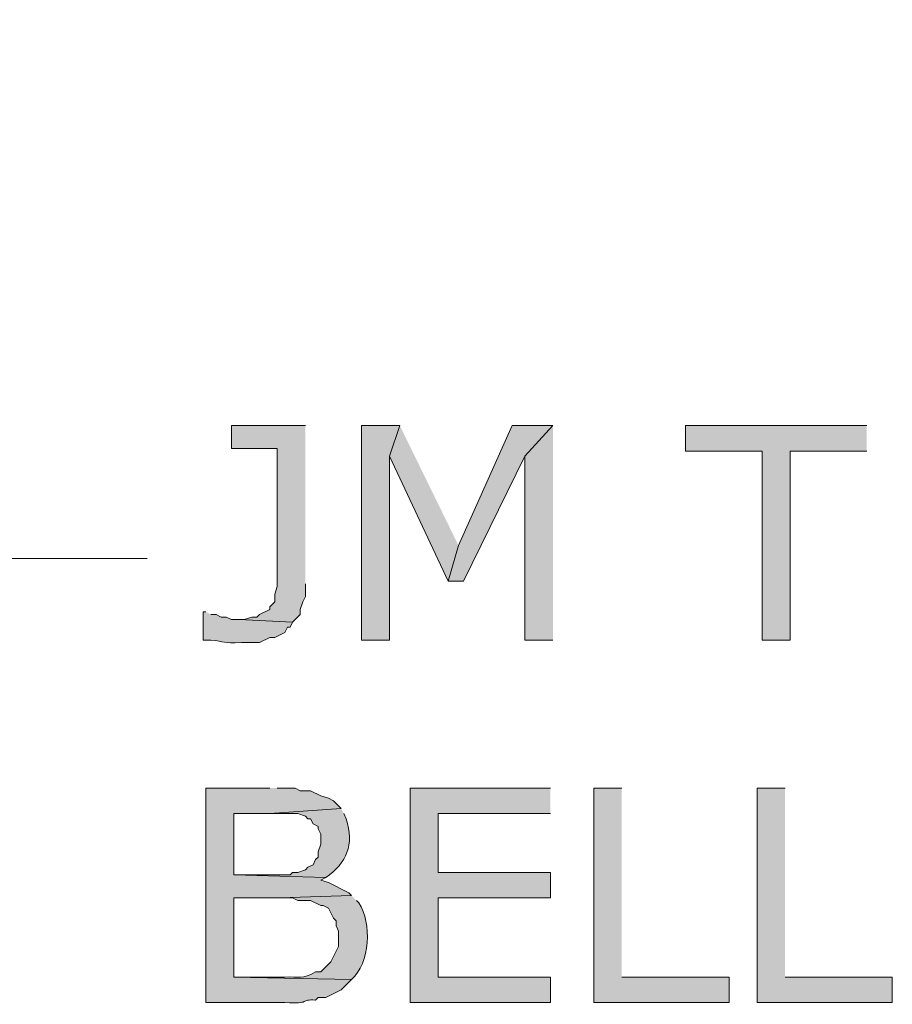
# Model space of a CAD drawing. Extents: x 17 to 595, y 17 to 775.
# Drawn here: x 266 to 286, y 247 to 270 of the extents above; entities that cross this region are included whole.
import ezdxf

# ---------------------------------------------------------------- set-up
doc = ezdxf.new("R2010")
doc.units = 0
doc.header["$MEASUREMENT"] = 0
doc.layers.add('Layer 1', color=7, linetype='Continuous', lineweight=0)

msp = doc.modelspace()

# ---------------------------------------------------------------- hatches: boundary and pattern name
at = {"layer": 'Layer 1', "true_color": 0x000000, "transparency": 33554687}
for points in [[(272.34, 260.28), (270.6, 260.28), (270.6, 259.74), (271.68, 259.74), (271.68, 256.5), (271.62, 256.32), (271.62, 256.14), (271.5, 256.02), (271.5, 255.96), (271.26, 255.84), (271.2, 255.78), (271.08, 255.78), (270.9, 255.72), (270.78, 255.72), (272.04, 255.66), (272.22, 255.84), (272.22, 255.96), (272.28, 256.14), (272.34, 256.26), (272.34, 256.56)], [(274.56, 260.28), (273.66, 260.28), (273.66, 255.24), (274.32, 255.24), (274.32, 259.56)], [(274.56, 260.28), (274.32, 259.56), (275.7, 256.62), (275.94, 257.46)], [(278.16, 260.28), (277.2, 260.28), (275.94, 257.46), (275.7, 256.62), (276.06, 256.62), (277.5, 259.56)], [(278.16, 260.28), (277.5, 259.56), (277.5, 255.24), (278.16, 255.24)], [(285.54, 260.28), (281.28, 260.28), (281.28, 259.68), (283.08, 259.68), (283.08, 255.24), (283.74, 255.24), (283.74, 259.68), (285.54, 259.68)], [(278.1, 251.76), (274.8, 251.76), (274.8, 246.72), (278.1, 246.72), (278.1, 247.32), (275.46, 247.32), (275.46, 249.18), (278.1, 249.18), (278.1, 249.78), (275.46, 249.78), (275.46, 251.16), (278.1, 251.16)], [(279.78, 251.76), (279.12, 251.76), (279.12, 246.72), (282.3, 246.72), (282.3, 247.32), (279.78, 247.32)], [(283.62, 251.76), (282.96, 251.76), (282.96, 246.72), (286.14, 246.72), (286.14, 247.32), (283.62, 247.32)]]:
    msp.add_hatch(color=18, dxfattribs=at).paths.add_polyline_path(points)
h = msp.add_hatch(color=18, dxfattribs=at)
edge = h.paths.add_edge_path()
edge.add_spline(control_points=[(270, 255.9), (270, 255.9), (269.94, 255.9), (269.94, 255.9), (269.94, 255.9), (269.94, 255.24), (269.94, 255.24), (269.94, 255.24), (270.12, 255.24), (270.12, 255.24), (270.459, 255.211), (270.383, 255.154), (270.84, 255.18), (270.84, 255.18), (271.26, 255.18), (271.26, 255.18), (271.26, 255.18), (271.5, 255.3), (271.5, 255.3), (271.5, 255.3), (271.62, 255.3), (271.62, 255.3), (271.62, 255.3), (271.86, 255.42), (271.86, 255.42), (271.86, 255.42), (271.92, 255.54), (271.92, 255.54), (271.92, 255.54), (271.98, 255.54), (271.98, 255.54), (271.98, 255.54), (272.04, 255.66), (272.04, 255.66), (272.04, 255.66), (270.78, 255.72), (270.78, 255.72), (270.78, 255.72), (270.6, 255.72), (270.6, 255.72), (270.6, 255.72), (270.48, 255.78), (270.48, 255.78), (270.48, 255.78), (270.36, 255.78), (270.36, 255.78), (270.36, 255.78), (270.24, 255.84), (270.24, 255.84), (270.24, 255.84), (270.12, 255.84), (270.12, 255.84)], knot_values=[0, 0, 0, 0, 1, 1, 1, 2, 2, 2, 3, 3, 3, 4, 4, 4, 5, 5, 5, 6, 6, 6, 7, 7, 7, 8, 8, 8, 9, 9, 9, 10, 10, 10, 11, 11, 11, 12, 12, 12, 13, 13, 13, 14, 14, 14, 15, 15, 15, 16, 16, 16, 17, 17, 17, 17], degree=3, periodic=0)
edge.add_line((270.12, 255.84), (270, 255.9))
h = msp.add_hatch(color=18, dxfattribs=at)
edge = h.paths.add_edge_path()
edge.add_spline(control_points=[(271.5, 251.76), (271.5, 251.76), (270, 251.76), (270, 251.76), (270, 251.76), (270, 246.72), (270, 246.72), (270, 246.72), (271.86, 246.72), (271.86, 246.72), (272.476, 246.679), (272.2, 246.798), (272.58, 246.78), (272.58, 246.78), (272.64, 246.84), (272.64, 246.84), (272.64, 246.84), (272.82, 246.84), (272.82, 246.84), (272.82, 246.84), (273.18, 247.02), (273.18, 247.02), (273.18, 247.02), (273.3, 247.14), (273.3, 247.14), (273.3, 247.14), (273.36, 247.2), (273.36, 247.2), (273.36, 247.2), (273.42, 247.26), (273.42, 247.26), (273.42, 247.26), (270.66, 247.32), (270.66, 247.32), (270.66, 247.32), (270.66, 249.18), (270.66, 249.18), (270.66, 249.18), (271.74, 249.18), (271.74, 249.18), (271.74, 249.18), (273.42, 249.24), (273.42, 249.24), (273.42, 249.24), (273.36, 249.3), (273.36, 249.3), (273.36, 249.3), (272.88, 249.54), (272.88, 249.54), (272.88, 249.54), (272.7, 249.6), (272.7, 249.6), (272.7, 249.6), (272.82, 249.66), (272.82, 249.66), (272.82, 249.66), (270.66, 249.72), (270.66, 249.72), (270.66, 249.72), (270.66, 251.16), (270.66, 251.16), (270.66, 251.16), (271.5, 251.16), (271.5, 251.16), (271.5, 251.16), (273.18, 251.28), (273.18, 251.28), (273.18, 251.28), (273, 251.46), (273, 251.46), (273, 251.46), (272.88, 251.52), (272.88, 251.52), (272.88, 251.52), (272.7, 251.58), (272.7, 251.58), (272.7, 251.58), (272.46, 251.7), (272.46, 251.7), (272.46, 251.7), (272.22, 251.7), (272.22, 251.7), (272.22, 251.7), (272.1, 251.76), (272.1, 251.76), (272.1, 251.76), (271.68, 251.76), (271.68, 251.76)], knot_values=[0, 0, 0, 0, 1, 1, 1, 2, 2, 2, 3, 3, 3, 4, 4, 4, 5, 5, 5, 6, 6, 6, 7, 7, 7, 8, 8, 8, 9, 9, 9, 10, 10, 10, 11, 11, 11, 12, 12, 12, 13, 13, 13, 14, 14, 14, 15, 15, 15, 16, 16, 16, 17, 17, 17, 18, 18, 18, 19, 19, 19, 20, 20, 20, 21, 21, 21, 22, 22, 22, 23, 23, 23, 24, 24, 24, 25, 25, 25, 26, 26, 26, 27, 27, 27, 28, 28, 28, 29, 29, 29, 29], degree=3, periodic=0)
edge.add_line((271.68, 251.76), (271.5, 251.76))
h = msp.add_hatch(color=18, dxfattribs=at)
edge = h.paths.add_edge_path()
edge.add_spline(control_points=[(273.18, 251.28), (273.18, 251.28), (271.5, 251.16), (271.5, 251.16), (271.5, 251.16), (272.16, 251.16), (272.16, 251.16), (272.16, 251.16), (272.34, 251.1), (272.34, 251.1), (272.34, 251.1), (272.4, 251.04), (272.4, 251.04), (272.4, 251.04), (272.46, 251.04), (272.46, 251.04), (272.46, 251.04), (272.52, 250.92), (272.52, 250.92), (272.52, 250.92), (272.64, 250.86), (272.64, 250.86), (272.64, 250.86), (272.64, 250.8), (272.64, 250.8), (272.64, 250.8), (272.7, 250.68), (272.7, 250.68), (272.7, 250.68), (272.7, 250.44), (272.7, 250.44), (272.7, 250.44), (272.64, 250.26), (272.64, 250.26), (272.64, 250.26), (272.64, 250.14), (272.64, 250.14), (272.64, 250.14), (272.58, 250.08), (272.58, 250.08), (272.58, 250.08), (272.52, 249.96), (272.52, 249.96), (272.52, 249.96), (272.4, 249.9), (272.4, 249.9), (272.4, 249.9), (272.34, 249.84), (272.34, 249.84), (272.34, 249.84), (272.16, 249.78), (272.16, 249.78), (272.16, 249.78), (272.04, 249.78), (272.04, 249.78), (272.04, 249.78), (271.98, 249.72), (271.98, 249.72), (271.98, 249.72), (270.66, 249.72), (270.66, 249.72), (270.66, 249.72), (272.82, 249.66), (272.82, 249.66), (273.314, 250.006), (273.493, 250.425), (273.3, 251.04), (273.3, 251.04), (273.24, 251.16), (273.24, 251.16)], knot_values=[0, 0, 0, 0, 1, 1, 1, 2, 2, 2, 3, 3, 3, 4, 4, 4, 5, 5, 5, 6, 6, 6, 7, 7, 7, 8, 8, 8, 9, 9, 9, 10, 10, 10, 11, 11, 11, 12, 12, 12, 13, 13, 13, 14, 14, 14, 15, 15, 15, 16, 16, 16, 17, 17, 17, 18, 18, 18, 19, 19, 19, 20, 20, 20, 21, 21, 21, 22, 22, 22, 23, 23, 23, 23], degree=3, periodic=0)
edge.add_line((273.24, 251.16), (273.18, 251.28))
h = msp.add_hatch(color=18, dxfattribs=at)
edge = h.paths.add_edge_path()
edge.add_spline(control_points=[(273.42, 249.24), (273.42, 249.24), (271.74, 249.18), (271.74, 249.18), (271.74, 249.18), (272.04, 249.18), (272.04, 249.18), (272.04, 249.18), (272.16, 249.12), (272.16, 249.12), (272.16, 249.12), (272.46, 249.12), (272.46, 249.12), (272.46, 249.12), (272.7, 249), (272.7, 249), (272.7, 249), (272.76, 249), (272.76, 249), (272.76, 249), (272.88, 248.94), (272.88, 248.94), (272.88, 248.94), (273, 248.7), (273, 248.7), (273, 248.7), (273.06, 248.64), (273.06, 248.64), (273.06, 248.64), (273.06, 248.52), (273.06, 248.52), (273.06, 248.52), (273.12, 248.4), (273.12, 248.4), (273.12, 248.4), (273.12, 248.04), (273.12, 248.04), (273.12, 248.04), (272.94, 247.68), (272.94, 247.68), (272.94, 247.68), (272.7, 247.44), (272.7, 247.44), (272.7, 247.44), (272.58, 247.44), (272.58, 247.44), (272.259, 247.257), (272.195, 247.337), (271.86, 247.32), (271.86, 247.32), (270.66, 247.32), (270.66, 247.32), (270.66, 247.32), (273.42, 247.26), (273.42, 247.26), (273.865, 247.649), (273.909, 248.59), (273.6, 249.06), (273.6, 249.06), (273.54, 249.12), (273.54, 249.12)], knot_values=[0, 0, 0, 0, 1, 1, 1, 2, 2, 2, 3, 3, 3, 4, 4, 4, 5, 5, 5, 6, 6, 6, 7, 7, 7, 8, 8, 8, 9, 9, 9, 10, 10, 10, 11, 11, 11, 12, 12, 12, 13, 13, 13, 14, 14, 14, 15, 15, 15, 16, 16, 16, 17, 17, 17, 18, 18, 18, 19, 19, 19, 20, 20, 20, 20], degree=3, periodic=0)
edge.add_line((273.54, 249.12), (273.42, 249.24))

# ---------------------------------------------------------------- linework, layer by layer
at = {"layer": 'Layer 1', "color": 18, "lineweight": 15, "true_color": 0x000000}
msp.add_lwpolyline([(248.16, 270.84), (260.82, 257.16), (268.62, 257.16)], dxfattribs=at)
at = {"layer": 'Layer 1'}
for points in [[(272.34, 260.28), (270.6, 260.28), (270.6, 259.74), (271.68, 259.74), (271.68, 256.5), (271.62, 256.32), (271.62, 256.14), (271.5, 256.02), (271.5, 255.96), (271.26, 255.84), (271.2, 255.78), (271.08, 255.78), (270.9, 255.72), (270.78, 255.72), (272.04, 255.66), (272.22, 255.84), (272.22, 255.96), (272.28, 256.14), (272.34, 256.26), (272.34, 256.56)], [(274.56, 260.28), (273.66, 260.28), (273.66, 255.24), (274.32, 255.24), (274.32, 259.56)], [(274.56, 260.28), (274.32, 259.56), (275.7, 256.62), (275.94, 257.46)], [(278.16, 260.28), (277.2, 260.28), (275.94, 257.46), (275.7, 256.62), (276.06, 256.62), (277.5, 259.56)], [(278.16, 260.28), (277.5, 259.56), (277.5, 255.24), (278.16, 255.24)], [(285.54, 260.28), (281.28, 260.28), (281.28, 259.68), (283.08, 259.68), (283.08, 255.24), (283.74, 255.24), (283.74, 259.68), (285.54, 259.68)], [(278.1, 251.76), (274.8, 251.76), (274.8, 246.72), (278.1, 246.72), (278.1, 247.32), (275.46, 247.32), (275.46, 249.18), (278.1, 249.18), (278.1, 249.78), (275.46, 249.78), (275.46, 251.16), (278.1, 251.16)], [(279.78, 251.76), (279.12, 251.76), (279.12, 246.72), (282.3, 246.72), (282.3, 247.32), (279.78, 247.32)], [(283.62, 251.76), (282.96, 251.76), (282.96, 246.72), (286.14, 246.72), (286.14, 247.32), (283.62, 247.32)]]:
    msp.add_lwpolyline(points, dxfattribs=at)
for points, knots in [([(270, 255.9), (270, 255.9), (269.94, 255.9), (269.94, 255.9), (269.94, 255.9), (269.94, 255.24), (269.94, 255.24), (269.94, 255.24), (270.12, 255.24), (270.12, 255.24), (270.459, 255.211), (270.383, 255.154), (270.84, 255.18), (270.84, 255.18), (271.26, 255.18), (271.26, 255.18), (271.26, 255.18), (271.5, 255.3), (271.5, 255.3), (271.5, 255.3), (271.62, 255.3), (271.62, 255.3), (271.62, 255.3), (271.86, 255.42), (271.86, 255.42), (271.86, 255.42), (271.92, 255.54), (271.92, 255.54), (271.92, 255.54), (271.98, 255.54), (271.98, 255.54), (271.98, 255.54), (272.04, 255.66), (272.04, 255.66), (272.04, 255.66), (270.78, 255.72), (270.78, 255.72), (270.78, 255.72), (270.6, 255.72), (270.6, 255.72), (270.6, 255.72), (270.48, 255.78), (270.48, 255.78), (270.48, 255.78), (270.36, 255.78), (270.36, 255.78), (270.36, 255.78), (270.24, 255.84), (270.24, 255.84), (270.24, 255.84), (270.12, 255.84), (270.12, 255.84)], [0, 0, 0, 0, 1, 1, 1, 2, 2, 2, 3, 3, 3, 4, 4, 4, 5, 5, 5, 6, 6, 6, 7, 7, 7, 8, 8, 8, 9, 9, 9, 10, 10, 10, 11, 11, 11, 12, 12, 12, 13, 13, 13, 14, 14, 14, 15, 15, 15, 16, 16, 16, 17, 17, 17, 17]), ([(271.5, 251.76), (271.5, 251.76), (270, 251.76), (270, 251.76), (270, 251.76), (270, 246.72), (270, 246.72), (270, 246.72), (271.86, 246.72), (271.86, 246.72), (272.476, 246.679), (272.2, 246.798), (272.58, 246.78), (272.58, 246.78), (272.64, 246.84), (272.64, 246.84), (272.64, 246.84), (272.82, 246.84), (272.82, 246.84), (272.82, 246.84), (273.18, 247.02), (273.18, 247.02), (273.18, 247.02), (273.3, 247.14), (273.3, 247.14), (273.3, 247.14), (273.36, 247.2), (273.36, 247.2), (273.36, 247.2), (273.42, 247.26), (273.42, 247.26), (273.42, 247.26), (270.66, 247.32), (270.66, 247.32), (270.66, 247.32), (270.66, 249.18), (270.66, 249.18), (270.66, 249.18), (271.74, 249.18), (271.74, 249.18), (271.74, 249.18), (273.42, 249.24), (273.42, 249.24), (273.42, 249.24), (273.36, 249.3), (273.36, 249.3), (273.36, 249.3), (272.88, 249.54), (272.88, 249.54), (272.88, 249.54), (272.7, 249.6), (272.7, 249.6), (272.7, 249.6), (272.82, 249.66), (272.82, 249.66), (272.82, 249.66), (270.66, 249.72), (270.66, 249.72), (270.66, 249.72), (270.66, 251.16), (270.66, 251.16), (270.66, 251.16), (271.5, 251.16), (271.5, 251.16), (271.5, 251.16), (273.18, 251.28), (273.18, 251.28), (273.18, 251.28), (273, 251.46), (273, 251.46), (273, 251.46), (272.88, 251.52), (272.88, 251.52), (272.88, 251.52), (272.7, 251.58), (272.7, 251.58), (272.7, 251.58), (272.46, 251.7), (272.46, 251.7), (272.46, 251.7), (272.22, 251.7), (272.22, 251.7), (272.22, 251.7), (272.1, 251.76), (272.1, 251.76), (272.1, 251.76), (271.68, 251.76), (271.68, 251.76)], [0, 0, 0, 0, 1, 1, 1, 2, 2, 2, 3, 3, 3, 4, 4, 4, 5, 5, 5, 6, 6, 6, 7, 7, 7, 8, 8, 8, 9, 9, 9, 10, 10, 10, 11, 11, 11, 12, 12, 12, 13, 13, 13, 14, 14, 14, 15, 15, 15, 16, 16, 16, 17, 17, 17, 18, 18, 18, 19, 19, 19, 20, 20, 20, 21, 21, 21, 22, 22, 22, 23, 23, 23, 24, 24, 24, 25, 25, 25, 26, 26, 26, 27, 27, 27, 28, 28, 28, 29, 29, 29, 29]), ([(273.18, 251.28), (273.18, 251.28), (271.5, 251.16), (271.5, 251.16), (271.5, 251.16), (272.16, 251.16), (272.16, 251.16), (272.16, 251.16), (272.34, 251.1), (272.34, 251.1), (272.34, 251.1), (272.4, 251.04), (272.4, 251.04), (272.4, 251.04), (272.46, 251.04), (272.46, 251.04), (272.46, 251.04), (272.52, 250.92), (272.52, 250.92), (272.52, 250.92), (272.64, 250.86), (272.64, 250.86), (272.64, 250.86), (272.64, 250.8), (272.64, 250.8), (272.64, 250.8), (272.7, 250.68), (272.7, 250.68), (272.7, 250.68), (272.7, 250.44), (272.7, 250.44), (272.7, 250.44), (272.64, 250.26), (272.64, 250.26), (272.64, 250.26), (272.64, 250.14), (272.64, 250.14), (272.64, 250.14), (272.58, 250.08), (272.58, 250.08), (272.58, 250.08), (272.52, 249.96), (272.52, 249.96), (272.52, 249.96), (272.4, 249.9), (272.4, 249.9), (272.4, 249.9), (272.34, 249.84), (272.34, 249.84), (272.34, 249.84), (272.16, 249.78), (272.16, 249.78), (272.16, 249.78), (272.04, 249.78), (272.04, 249.78), (272.04, 249.78), (271.98, 249.72), (271.98, 249.72), (271.98, 249.72), (270.66, 249.72), (270.66, 249.72), (270.66, 249.72), (272.82, 249.66), (272.82, 249.66), (273.314, 250.006), (273.493, 250.425), (273.3, 251.04), (273.3, 251.04), (273.24, 251.16), (273.24, 251.16)], [0, 0, 0, 0, 1, 1, 1, 2, 2, 2, 3, 3, 3, 4, 4, 4, 5, 5, 5, 6, 6, 6, 7, 7, 7, 8, 8, 8, 9, 9, 9, 10, 10, 10, 11, 11, 11, 12, 12, 12, 13, 13, 13, 14, 14, 14, 15, 15, 15, 16, 16, 16, 17, 17, 17, 18, 18, 18, 19, 19, 19, 20, 20, 20, 21, 21, 21, 22, 22, 22, 23, 23, 23, 23]), ([(273.42, 249.24), (273.42, 249.24), (271.74, 249.18), (271.74, 249.18), (271.74, 249.18), (272.04, 249.18), (272.04, 249.18), (272.04, 249.18), (272.16, 249.12), (272.16, 249.12), (272.16, 249.12), (272.46, 249.12), (272.46, 249.12), (272.46, 249.12), (272.7, 249), (272.7, 249), (272.7, 249), (272.76, 249), (272.76, 249), (272.76, 249), (272.88, 248.94), (272.88, 248.94), (272.88, 248.94), (273, 248.7), (273, 248.7), (273, 248.7), (273.06, 248.64), (273.06, 248.64), (273.06, 248.64), (273.06, 248.52), (273.06, 248.52), (273.06, 248.52), (273.12, 248.4), (273.12, 248.4), (273.12, 248.4), (273.12, 248.04), (273.12, 248.04), (273.12, 248.04), (272.94, 247.68), (272.94, 247.68), (272.94, 247.68), (272.7, 247.44), (272.7, 247.44), (272.7, 247.44), (272.58, 247.44), (272.58, 247.44), (272.259, 247.257), (272.195, 247.337), (271.86, 247.32), (271.86, 247.32), (270.66, 247.32), (270.66, 247.32), (270.66, 247.32), (273.42, 247.26), (273.42, 247.26), (273.865, 247.649), (273.909, 248.59), (273.6, 249.06), (273.6, 249.06), (273.54, 249.12), (273.54, 249.12)], [0, 0, 0, 0, 1, 1, 1, 2, 2, 2, 3, 3, 3, 4, 4, 4, 5, 5, 5, 6, 6, 6, 7, 7, 7, 8, 8, 8, 9, 9, 9, 10, 10, 10, 11, 11, 11, 12, 12, 12, 13, 13, 13, 14, 14, 14, 15, 15, 15, 16, 16, 16, 17, 17, 17, 18, 18, 18, 19, 19, 19, 20, 20, 20, 20])]:
    msp.add_open_spline(points, degree=3, knots=knots, dxfattribs=at)

doc.saveas('drawing.dxf')
